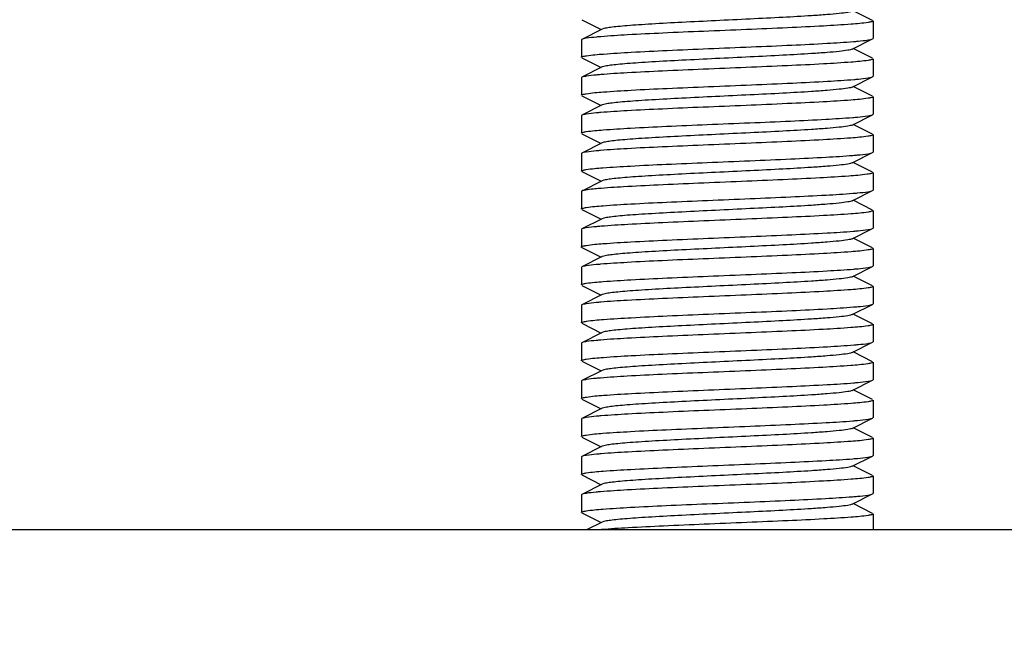
# Model space of a CAD drawing. Units: millimetres. Extents: x 8140 to 11561, y 1449 to 6182.
# Drawn here: x 10852 to 10886, y 4667 to 4688 of the extents above; entities that cross this region are included whole.
import ezdxf

# ---------------------------------------------------------------- set-up
doc = ezdxf.new("R2010")
doc.units = ezdxf.units.MM
doc.layers.add('COTAS', color=7, linetype='Continuous')
doc.styles.add('ARIAL', font='arial.ttf')
doc.dimstyles.new('Diseño_PlanosFabricacion', dxfattribs={"dimtxt": 40, "dimasz": 45, "dimexe": 10, "dimexo": 10, "dimgap": 10, "dimtad": 1, "dimtih": 1, "dimtoh": 1, "dimdec": 0, "dimzin": 1, "dimdsep": 46, "dimtxsty": 'ARIAL', "dimcen": 15, "dimadec": 0, "dimazin": 0, "dimtp": 0.05, "dimtm": 0.05, "dimtfac": 1, "dimtdec": 0, "dimtofl": 0, "dimtmove": 0, "dimatfit": 3, "dimfxl": 0, "dimtolj": 1, "dimarcsym": 0})

# ---------------------------------------------------------------- blocks, each defined once
blk = doc.blocks.new('*D11')
at = {"layer": 'COTAS', "color": 0, "lineweight": -2}
for p, q in [((10795.772, 4750.341), (11046.717, 4750.341)), ((11036.717, 4705.341), (11036.717, 4614.777)), ((11036.717, 4463.341), (11036.717, 4553.904)), ((10930.272, 4418.341), (11046.717, 4418.341))]:
    blk.add_line(p, q, dxfattribs=at)
at = {"layer": 'COTAS', "color": 0}
for points in [[(11029.217, 4705.341), (11044.217, 4705.341), (11036.717, 4750.341)], [(11029.217, 4463.341), (11044.217, 4463.341), (11036.717, 4418.341)]]:
    blk.add_solid(points, dxfattribs=at)
at = {"layer": 'Defpoints', "color": 0}
for p in [(10785.772, 4750.341), (11036.717, 4750.341), (10920.272, 4418.341)]:
    blk.add_point(p, dxfattribs=at)
at = {"layer": 'COTAS', "color": 0, "insert": (11036.717, 4584.341), "char_height": 40, "attachment_point": 5, "style": 'ARIAL'}
blk.add_mtext('\\A1;332 mm', dxfattribs=at)

msp = doc.modelspace()

# ---------------------------------------------------------------- linework, layer by layer
for p, q in [((10881.254, 4687.808), (10880.591, 4688.141)), ((10871.289, 4687.824), (10871.952, 4687.491)), ((10871.991, 4687.511), (10871.289, 4687.158)), ((10881.272, 4687.791), (10881.272, 4687.191)), ((10881.272, 4687.791), (10881.272, 4687.191)), ((10880.552, 4686.821), (10881.254, 4687.174)), ((10881.254, 4687.174), (10881.272, 4687.191)), ((10871.289, 4687.158), (10871.272, 4687.141)), ((10871.272, 4687.141), (10871.272, 4686.541)), ((10871.272, 4687.141), (10871.272, 4686.541)), ((10881.254, 4686.508), (10880.591, 4686.841)), ((10871.289, 4686.524), (10871.952, 4686.191)), ((10871.991, 4686.211), (10871.289, 4685.858)), ((10881.272, 4686.491), (10881.272, 4685.891)), ((10881.272, 4686.491), (10881.272, 4685.891)), ((10871.289, 4685.858), (10871.272, 4685.841)), ((10871.272, 4685.841), (10871.272, 4685.241)), ((10871.272, 4685.841), (10871.272, 4685.241)), ((10880.552, 4685.521), (10881.254, 4685.874)), ((10881.254, 4685.874), (10881.272, 4685.891)), ((10881.254, 4685.208), (10880.591, 4685.541)), ((10871.289, 4685.224), (10871.952, 4684.891)), ((10881.272, 4685.191), (10881.272, 4684.591)), ((10881.272, 4685.191), (10881.272, 4684.591)), ((10871.991, 4684.911), (10871.289, 4684.558)), ((10871.289, 4684.558), (10871.272, 4684.541)), ((10871.272, 4684.541), (10871.272, 4683.941)), ((10871.272, 4684.541), (10871.272, 4683.941)), ((10880.552, 4684.221), (10881.254, 4684.574)), ((10881.254, 4684.574), (10881.272, 4684.591)), ((10881.254, 4683.908), (10880.591, 4684.241)), ((10871.289, 4683.924), (10871.952, 4683.591)), ((10881.272, 4683.891), (10881.272, 4683.291)), ((10881.272, 4683.891), (10881.272, 4683.291)), ((10871.991, 4683.611), (10871.289, 4683.258)), ((10871.289, 4683.258), (10871.272, 4683.241)), ((10871.272, 4683.241), (10871.272, 4682.641)), ((10871.272, 4683.241), (10871.272, 4682.641)), ((10880.552, 4682.921), (10881.254, 4683.274)), ((10881.254, 4683.274), (10881.272, 4683.291)), ((10881.254, 4682.608), (10880.591, 4682.941)), ((10871.289, 4682.624), (10871.952, 4682.291)), ((10881.272, 4682.591), (10881.272, 4681.991)), ((10881.272, 4682.591), (10881.272, 4681.991)), ((10871.991, 4682.311), (10871.289, 4681.958)), ((10871.289, 4681.958), (10871.272, 4681.941)), ((10871.272, 4681.941), (10871.272, 4681.341)), ((10871.272, 4681.941), (10871.272, 4681.341)), ((10880.552, 4681.621), (10881.254, 4681.974)), ((10881.254, 4681.974), (10881.272, 4681.991)), ((10881.254, 4681.308), (10880.591, 4681.641)), ((10871.289, 4681.324), (10871.952, 4680.991)), ((10881.272, 4681.291), (10881.272, 4680.691)), ((10881.272, 4681.291), (10881.272, 4680.691)), ((10871.991, 4681.011), (10871.289, 4680.658)), ((10871.289, 4680.658), (10871.272, 4680.641)), ((10871.272, 4680.641), (10871.272, 4680.041)), ((10871.272, 4680.641), (10871.272, 4680.041)), ((10880.552, 4680.321), (10881.254, 4680.674)), ((10881.254, 4680.674), (10881.272, 4680.691)), ((10881.254, 4680.008), (10880.591, 4680.341)), ((10871.289, 4680.024), (10871.952, 4679.691)), ((10881.272, 4679.991), (10881.272, 4679.391)), ((10881.272, 4679.991), (10881.272, 4679.391)), ((10871.991, 4679.711), (10871.289, 4679.358)), ((10871.289, 4679.358), (10871.272, 4679.341)), ((10871.272, 4679.341), (10871.272, 4678.741)), ((10871.272, 4679.341), (10871.272, 4678.741)), ((10880.552, 4679.021), (10881.254, 4679.374)), ((10881.254, 4679.374), (10881.272, 4679.391)), ((10881.254, 4678.708), (10880.591, 4679.041)), ((10871.289, 4678.724), (10871.952, 4678.391)), ((10871.991, 4678.411), (10871.289, 4678.058)), ((10881.272, 4678.691), (10881.272, 4678.091)), ((10881.272, 4678.691), (10881.272, 4678.091)), ((10871.289, 4678.058), (10871.272, 4678.041)), ((10880.552, 4677.721), (10881.254, 4678.074)), ((10881.254, 4678.074), (10881.272, 4678.091)), ((10871.272, 4678.041), (10871.272, 4677.441)), ((10871.272, 4678.041), (10871.272, 4677.441)), ((10881.254, 4677.408), (10880.591, 4677.741)), ((10871.289, 4677.424), (10871.952, 4677.091)), ((10881.272, 4677.391), (10881.272, 4676.791)), ((10881.272, 4677.391), (10881.272, 4676.791)), ((10871.991, 4677.111), (10871.289, 4676.758)), ((10871.289, 4676.758), (10871.272, 4676.741)), ((10871.272, 4676.741), (10871.272, 4676.141)), ((10871.272, 4676.741), (10871.272, 4676.141)), ((10880.552, 4676.421), (10881.254, 4676.774)), ((10881.254, 4676.774), (10881.272, 4676.791)), ((10881.254, 4676.108), (10880.591, 4676.441)), ((10871.289, 4676.124), (10871.952, 4675.791)), ((10881.272, 4676.091), (10881.272, 4675.491)), ((10881.272, 4676.091), (10881.272, 4675.491)), ((10871.991, 4675.811), (10871.289, 4675.458)), ((10871.289, 4675.458), (10871.272, 4675.441)), ((10871.272, 4675.441), (10871.272, 4674.841)), ((10871.272, 4675.441), (10871.272, 4674.841)), ((10880.552, 4675.121), (10881.254, 4675.474)), ((10881.254, 4675.474), (10881.272, 4675.491)), ((10881.254, 4674.808), (10880.591, 4675.141)), ((10871.289, 4674.824), (10871.952, 4674.491)), ((10881.272, 4674.791), (10881.272, 4674.191)), ((10881.272, 4674.791), (10881.272, 4674.191)), ((10871.991, 4674.511), (10871.289, 4674.158)), ((10871.289, 4674.158), (10871.272, 4674.141)), ((10871.272, 4674.141), (10871.272, 4673.541)), ((10871.272, 4674.141), (10871.272, 4673.541)), ((10880.552, 4673.821), (10881.254, 4674.174)), ((10881.254, 4674.174), (10881.272, 4674.191)), ((10881.254, 4673.508), (10880.591, 4673.841)), ((10871.289, 4673.524), (10871.952, 4673.191)), ((10881.272, 4673.491), (10881.272, 4672.891)), ((10881.272, 4673.491), (10881.272, 4672.891)), ((10871.991, 4673.211), (10871.289, 4672.858)), ((10871.289, 4672.858), (10871.272, 4672.841)), ((10871.272, 4672.841), (10871.272, 4672.241)), ((10871.272, 4672.841), (10871.272, 4672.241)), ((10880.552, 4672.521), (10881.254, 4672.874)), ((10881.254, 4672.874), (10881.272, 4672.891)), ((10881.254, 4672.208), (10880.591, 4672.541)), ((10871.289, 4672.224), (10871.952, 4671.891)), ((10881.272, 4672.191), (10881.272, 4671.591)), ((10881.272, 4672.191), (10881.272, 4671.591)), ((10871.991, 4671.911), (10871.289, 4671.558)), ((10871.289, 4671.558), (10871.272, 4671.541)), ((10871.272, 4671.541), (10871.272, 4670.941)), ((10871.272, 4671.541), (10871.272, 4670.941)), ((10880.552, 4671.221), (10881.254, 4671.574)), ((10881.254, 4671.574), (10881.272, 4671.591)), ((10881.254, 4670.908), (10880.591, 4671.241)), ((10871.289, 4670.924), (10871.952, 4670.591)), ((10881.272, 4670.891), (10881.272, 4670.341)), ((10881.272, 4670.891), (10881.272, 4670.341)), ((10920.272, 4670.341), (10801.26, 4670.341)), ((10871.991, 4670.611), (10871.454, 4670.341))]:
    msp.add_line(p, q)
for radius in [81.5, 80]:
    msp.add_circle((10785.772, 4750.341), radius)
for centre, radius, start, end in [((10785.772, 4750.341), 81.5, 284.49779, 345.53392), ((10873.257, 4654.45), 15.953, 94.6566, 95.0788)]:
    msp.add_arc(centre, radius, start, end)
for points, knots in [([(10880.552, 4688.121), (10880.534, 4688.112), (10880.484, 4688.098), (10880.34, 4688.07), (10880.073, 4688.039), (10879.659, 4688.002), (10879.015, 4687.957), (10878.136, 4687.907), (10877.04, 4687.853), (10875.886, 4687.797), (10874.761, 4687.742), (10873.881, 4687.695), (10873.256, 4687.656), (10872.867, 4687.628), (10872.544, 4687.6), (10872.291, 4687.573), (10872.115, 4687.545), (10872.022, 4687.526), (10871.991, 4687.511)], [0, 0, 0, 0, 0.006898, 0.017822, 0.051662, 0.100561, 0.162944, 0.277093, 0.408132, 0.546134, 0.680639, 0.801455, 0.853815, 0.899441, 0.937481, 0.967229, 0.988149, 1, 1, 1, 1]), ([(10881.103, 4687.737), (10880.911, 4687.706), (10880.4, 4687.665), (10879.48, 4687.607), (10878.282, 4687.55), (10876.912, 4687.492), (10875.487, 4687.434), (10874.129, 4687.376), (10872.956, 4687.318), (10872.249, 4687.275), (10871.944, 4687.249)], [0, 0, 0, 0, 0.063752, 0.167282, 0.301769, 0.455678, 0.615803, 0.768341, 0.900172, 1, 1, 1, 1]), ([(10881.272, 4687.791), (10881.272, 4687.785), (10881.255, 4687.772), (10881.201, 4687.754), (10881.146, 4687.744), (10881.103, 4687.737)], [0, 0, 0, 0, 0.094887, 0.285815, 1, 1, 1, 1]), ([(10871.442, 4687.195), (10871.41, 4687.19), (10871.358, 4687.18), (10871.307, 4687.167), (10871.289, 4687.158)], [0, 0, 0, 0, 0.62123, 1, 1, 1, 1]), ([(10871.944, 4687.249), (10871.893, 4687.245), (10871.725, 4687.23), (10871.557, 4687.213), (10871.442, 4687.195)], [0, 0, 0, 0, 0.308108, 1, 1, 1, 1]), ([(10881.102, 4687.137), (10881.134, 4687.142), (10881.185, 4687.151), (10881.237, 4687.165), (10881.254, 4687.174)], [0, 0, 0, 0, 0.620918, 1, 1, 1, 1]), ([(10871.446, 4686.596), (10871.64, 4686.626), (10872.154, 4686.667), (10873.078, 4686.725), (10874.277, 4686.782), (10875.647, 4686.84), (10877.071, 4686.899), (10878.426, 4686.957), (10879.596, 4687.014), (10880.301, 4687.058), (10880.604, 4687.083)], [0, 0, 0, 0, 0.06436, 0.168306, 0.303003, 0.456923, 0.61686, 0.769088, 0.900554, 1, 1, 1, 1]), ([(10880.604, 4687.083), (10880.655, 4687.087), (10880.821, 4687.102), (10880.988, 4687.118), (10881.102, 4687.137)], [0, 0, 0, 0, 0.308078, 1, 1, 1, 1]), ([(10871.272, 4686.541), (10871.272, 4686.547), (10871.288, 4686.56), (10871.345, 4686.578), (10871.402, 4686.589), (10871.446, 4686.596)], [0, 0, 0, 0, 0.094068, 0.284905, 1, 1, 1, 1]), ([(10880.552, 4686.821), (10880.534, 4686.812), (10880.484, 4686.798), (10880.34, 4686.77), (10880.073, 4686.739), (10879.659, 4686.702), (10879.015, 4686.657), (10878.136, 4686.607), (10877.04, 4686.553), (10875.886, 4686.497), (10874.761, 4686.442), (10873.881, 4686.395), (10873.256, 4686.356), (10872.867, 4686.328), (10872.544, 4686.3), (10872.291, 4686.273), (10872.115, 4686.245), (10872.022, 4686.226), (10871.991, 4686.211)], [0, 0, 0, 0, 0.006905, 0.017834, 0.051665, 0.100565, 0.162952, 0.277097, 0.408134, 0.546136, 0.680642, 0.80146, 0.853812, 0.899447, 0.937478, 0.967234, 0.988149, 1, 1, 1, 1]), ([(10881.104, 4686.437), (10880.912, 4686.406), (10880.4, 4686.365), (10879.478, 4686.307), (10878.278, 4686.25), (10876.905, 4686.192), (10875.477, 4686.133), (10874.118, 4686.075), (10872.945, 4686.017), (10872.238, 4685.974), (10871.935, 4685.949)], [0, 0, 0, 0, 0.06371, 0.167331, 0.301986, 0.456075, 0.616303, 0.768837, 0.900517, 1, 1, 1, 1]), ([(10881.272, 4686.491), (10881.272, 4686.485), (10881.256, 4686.472), (10881.201, 4686.454), (10881.147, 4686.444), (10881.104, 4686.437)], [0, 0, 0, 0, 0.095061, 0.286008, 1, 1, 1, 1]), ([(10871.439, 4685.894), (10871.421, 4685.892), (10871.371, 4685.882), (10871.319, 4685.873), (10871.289, 4685.858)], [0, 0, 0, 0, 0.340618, 1, 1, 1, 1]), ([(10871.935, 4685.949), (10871.884, 4685.944), (10871.718, 4685.93), (10871.552, 4685.913), (10871.439, 4685.894)], [0, 0, 0, 0, 0.308505, 1, 1, 1, 1]), ([(10880.619, 4685.784), (10880.669, 4685.788), (10880.832, 4685.803), (10880.995, 4685.819), (10881.106, 4685.837)], [0, 0, 0, 0, 0.308342, 1, 1, 1, 1]), ([(10881.106, 4685.837), (10881.123, 4685.84), (10881.173, 4685.85), (10881.224, 4685.859), (10881.254, 4685.874)], [0, 0, 0, 0, 0.340206, 1, 1, 1, 1]), ([(10871.441, 4685.295), (10871.635, 4685.326), (10872.149, 4685.367), (10873.075, 4685.425), (10874.278, 4685.482), (10875.654, 4685.541), (10877.083, 4685.599), (10878.442, 4685.657), (10879.613, 4685.715), (10880.317, 4685.759), (10880.619, 4685.784)], [0, 0, 0, 0, 0.064061, 0.168016, 0.302929, 0.457157, 0.617386, 0.769747, 0.901059, 1, 1, 1, 1]), ([(10880.552, 4685.521), (10880.534, 4685.512), (10880.484, 4685.498), (10880.34, 4685.47), (10880.073, 4685.439), (10879.659, 4685.402), (10879.015, 4685.357), (10878.136, 4685.307), (10877.04, 4685.253), (10875.886, 4685.197), (10874.761, 4685.142), (10873.881, 4685.095), (10873.256, 4685.056), (10872.867, 4685.028), (10872.544, 4685), (10872.291, 4684.973), (10872.115, 4684.945), (10872.022, 4684.926), (10871.991, 4684.911)], [0, 0, 0, 0, 0.0069, 0.017839, 0.05166, 0.100571, 0.162951, 0.277096, 0.408135, 0.54614, 0.680649, 0.801467, 0.853816, 0.899451, 0.937486, 0.967235, 0.98816, 1, 1, 1, 1]), ([(10871.272, 4685.241), (10871.272, 4685.247), (10871.288, 4685.26), (10871.343, 4685.277), (10871.399, 4685.288), (10871.441, 4685.295)], [0, 0, 0, 0, 0.094672, 0.285558, 1, 1, 1, 1]), ([(10881.272, 4685.191), (10881.272, 4685.185), (10881.255, 4685.172), (10881.2, 4685.154), (10881.144, 4685.143), (10881.101, 4685.137)], [0, 0, 0, 0, 0.094533, 0.285424, 1, 1, 1, 1]), ([(10881.101, 4685.137), (10880.907, 4685.106), (10880.394, 4685.065), (10879.471, 4685.006), (10878.271, 4684.95), (10876.899, 4684.891), (10875.472, 4684.833), (10874.115, 4684.775), (10872.944, 4684.717), (10872.238, 4684.674), (10871.935, 4684.649)], [0, 0, 0, 0, 0.064061, 0.167868, 0.302576, 0.456624, 0.616734, 0.769093, 0.900615, 1, 1, 1, 1]), ([(10871.44, 4684.595), (10871.422, 4684.592), (10871.372, 4684.582), (10871.319, 4684.573), (10871.289, 4684.558)], [0, 0, 0, 0, 0.340882, 1, 1, 1, 1]), ([(10871.935, 4684.649), (10871.884, 4684.644), (10871.719, 4684.63), (10871.553, 4684.613), (10871.44, 4684.595)], [0, 0, 0, 0, 0.308215, 1, 1, 1, 1]), ([(10871.44, 4683.995), (10871.632, 4684.026), (10872.14, 4684.066), (10873.055, 4684.124), (10874.245, 4684.18), (10875.609, 4684.239), (10877.028, 4684.297), (10878.383, 4684.355), (10879.558, 4684.412), (10880.268, 4684.455), (10880.574, 4684.48)], [0, 0, 0, 0, 0.063627, 0.166826, 0.300882, 0.454389, 0.61426, 0.766868, 0.899195, 1, 1, 1, 1]), ([(10880.574, 4684.48), (10880.628, 4684.485), (10880.802, 4684.5), (10880.977, 4684.517), (10881.096, 4684.536)], [0, 0, 0, 0, 0.308364, 1, 1, 1, 1]), ([(10881.096, 4684.536), (10881.129, 4684.541), (10881.183, 4684.551), (10881.236, 4684.565), (10881.254, 4684.574)], [0, 0, 0, 0, 0.622474, 1, 1, 1, 1]), ([(10880.552, 4684.221), (10880.534, 4684.212), (10880.484, 4684.198), (10880.34, 4684.17), (10880.073, 4684.139), (10879.659, 4684.102), (10879.015, 4684.057), (10878.136, 4684.007), (10877.04, 4683.953), (10875.886, 4683.897), (10874.761, 4683.842), (10873.881, 4683.795), (10873.256, 4683.756), (10872.867, 4683.728), (10872.544, 4683.7), (10872.291, 4683.673), (10872.115, 4683.645), (10872.022, 4683.626), (10871.991, 4683.611)], [0, 0, 0, 0, 0.00689, 0.01783, 0.051654, 0.100569, 0.162942, 0.277091, 0.408133, 0.54614, 0.680649, 0.801465, 0.853822, 0.899448, 0.937494, 0.967232, 0.988168, 1, 1, 1, 1]), ([(10871.272, 4683.941), (10871.272, 4683.947), (10871.288, 4683.959), (10871.342, 4683.977), (10871.398, 4683.988), (10871.44, 4683.995)], [0, 0, 0, 0, 0.094814, 0.285738, 1, 1, 1, 1]), ([(10881.1, 4683.836), (10880.906, 4683.806), (10880.393, 4683.764), (10879.469, 4683.706), (10878.268, 4683.65), (10876.895, 4683.591), (10875.468, 4683.533), (10874.111, 4683.475), (10872.94, 4683.417), (10872.235, 4683.374), (10871.933, 4683.348)], [0, 0, 0, 0, 0.064121, 0.16799, 0.302754, 0.456844, 0.616973, 0.769303, 0.900743, 1, 1, 1, 1]), ([(10881.272, 4683.891), (10881.272, 4683.885), (10881.255, 4683.872), (10881.2, 4683.854), (10881.143, 4683.843), (10881.1, 4683.836)], [0, 0, 0, 0, 0.094477, 0.285359, 1, 1, 1, 1]), ([(10871.44, 4683.295), (10871.422, 4683.292), (10871.371, 4683.282), (10871.319, 4683.273), (10871.289, 4683.258)], [0, 0, 0, 0, 0.340833, 1, 1, 1, 1]), ([(10871.437, 4682.694), (10871.627, 4682.725), (10872.135, 4682.766), (10873.05, 4682.824), (10874.242, 4682.88), (10875.608, 4682.939), (10877.031, 4682.997), (10878.389, 4683.055), (10879.565, 4683.112), (10880.275, 4683.156), (10880.581, 4683.181)], [0, 0, 0, 0, 0.063322, 0.166417, 0.300528, 0.454201, 0.614263, 0.766998, 0.899348, 1, 1, 1, 1]), ([(10871.933, 4683.348), (10871.882, 4683.344), (10871.717, 4683.33), (10871.552, 4683.313), (10871.44, 4683.295)], [0, 0, 0, 0, 0.308111, 1, 1, 1, 1]), ([(10880.581, 4683.181), (10880.635, 4683.185), (10880.809, 4683.2), (10880.982, 4683.218), (10881.101, 4683.237)], [0, 0, 0, 0, 0.3092, 1, 1, 1, 1]), ([(10881.101, 4683.237), (10881.133, 4683.242), (10881.185, 4683.251), (10881.237, 4683.265), (10881.254, 4683.274)], [0, 0, 0, 0, 0.621103, 1, 1, 1, 1]), ([(10880.552, 4682.921), (10880.534, 4682.912), (10880.484, 4682.898), (10880.34, 4682.87), (10880.073, 4682.839), (10879.659, 4682.802), (10879.015, 4682.757), (10878.136, 4682.707), (10877.04, 4682.653), (10875.886, 4682.597), (10874.761, 4682.542), (10873.881, 4682.495), (10873.256, 4682.456), (10872.867, 4682.428), (10872.544, 4682.4), (10872.291, 4682.373), (10872.115, 4682.345), (10872.022, 4682.326), (10871.991, 4682.311)], [0, 0, 0, 0, 0.00689, 0.017821, 0.051656, 0.100564, 0.162938, 0.277089, 0.408132, 0.546137, 0.680644, 0.801459, 0.853823, 0.899443, 0.937492, 0.96723, 0.988161, 1, 1, 1, 1]), ([(10871.272, 4682.641), (10871.272, 4682.646), (10871.287, 4682.659), (10871.341, 4682.677), (10871.395, 4682.687), (10871.437, 4682.694)], [0, 0, 0, 0, 0.095342, 0.286322, 1, 1, 1, 1]), ([(10881.065, 4682.531), (10880.858, 4682.501), (10880.321, 4682.459), (10879.363, 4682.401), (10878.136, 4682.344), (10876.747, 4682.285), (10875.317, 4682.227), (10873.969, 4682.168), (10872.822, 4682.111), (10872.138, 4682.067), (10871.848, 4682.041)], [0, 0, 0, 0, 0.067901, 0.174976, 0.311975, 0.467055, 0.626735, 0.777163, 0.905273, 1, 1, 1, 1]), ([(10881.272, 4682.591), (10881.272, 4682.584), (10881.251, 4682.57), (10881.213, 4682.559), (10881.146, 4682.543), (10881.095, 4682.535), (10881.065, 4682.531)], [0, 0, 0, 0, 0.090356, 0.280804, 0.583535, 1, 1, 1, 1]), ([(10871.478, 4682), (10871.437, 4681.995), (10871.374, 4681.984), (10871.31, 4681.969), (10871.289, 4681.958)], [0, 0, 0, 0, 0.629813, 1, 1, 1, 1]), ([(10871.441, 4681.395), (10871.633, 4681.426), (10872.142, 4681.467), (10873.059, 4681.524), (10874.252, 4681.581), (10875.616, 4681.639), (10877.037, 4681.697), (10878.392, 4681.755), (10879.566, 4681.813), (10880.275, 4681.856), (10880.581, 4681.881)], [0, 0, 0, 0, 0.063757, 0.167102, 0.301292, 0.454892, 0.614788, 0.767327, 0.899482, 1, 1, 1, 1]), ([(10871.848, 4682.041), (10871.811, 4682.038), (10871.688, 4682.026), (10871.564, 4682.013), (10871.478, 4682)], [0, 0, 0, 0, 0.294357, 1, 1, 1, 1]), ([(10880.581, 4681.881), (10880.634, 4681.885), (10880.806, 4681.9), (10880.979, 4681.917), (10881.097, 4681.936)], [0, 0, 0, 0, 0.308211, 1, 1, 1, 1]), ([(10881.097, 4681.936), (10881.13, 4681.941), (10881.183, 4681.951), (10881.236, 4681.965), (10881.254, 4681.974)], [0, 0, 0, 0, 0.622245, 1, 1, 1, 1]), ([(10880.552, 4681.621), (10880.534, 4681.612), (10880.484, 4681.598), (10880.34, 4681.57), (10880.073, 4681.539), (10879.659, 4681.502), (10879.015, 4681.457), (10878.136, 4681.407), (10877.04, 4681.353), (10875.886, 4681.297), (10874.761, 4681.242), (10873.881, 4681.195), (10873.256, 4681.156), (10872.867, 4681.128), (10872.544, 4681.1), (10872.291, 4681.073), (10872.115, 4681.045), (10872.022, 4681.026), (10871.991, 4681.011)], [0, 0, 0, 0, 0.006898, 0.017822, 0.051662, 0.100561, 0.162944, 0.277093, 0.408132, 0.546134, 0.680639, 0.801455, 0.853815, 0.899441, 0.937481, 0.967229, 0.988149, 1, 1, 1, 1]), ([(10871.272, 4681.341), (10871.272, 4681.347), (10871.288, 4681.36), (10871.343, 4681.377), (10871.399, 4681.388), (10871.441, 4681.395)], [0, 0, 0, 0, 0.094692, 0.285602, 1, 1, 1, 1]), ([(10881.103, 4681.237), (10880.911, 4681.206), (10880.401, 4681.165), (10879.481, 4681.107), (10878.285, 4681.051), (10876.916, 4680.992), (10875.491, 4680.934), (10874.133, 4680.876), (10872.959, 4680.818), (10872.252, 4680.775), (10871.947, 4680.75)], [0, 0, 0, 0, 0.063706, 0.167176, 0.301602, 0.455471, 0.615587, 0.76815, 0.90005, 1, 1, 1, 1]), ([(10881.272, 4681.291), (10881.272, 4681.285), (10881.255, 4681.272), (10881.201, 4681.254), (10881.146, 4681.244), (10881.103, 4681.237)], [0, 0, 0, 0, 0.094924, 0.285859, 1, 1, 1, 1]), ([(10871.443, 4680.695), (10871.41, 4680.69), (10871.358, 4680.68), (10871.307, 4680.667), (10871.289, 4680.658)], [0, 0, 0, 0, 0.62132, 1, 1, 1, 1]), ([(10871.44, 4680.095), (10871.633, 4680.126), (10872.145, 4680.167), (10873.067, 4680.225), (10874.266, 4680.281), (10875.638, 4680.34), (10877.065, 4680.398), (10878.423, 4680.456), (10879.596, 4680.514), (10880.302, 4680.558), (10880.605, 4680.583)], [0, 0, 0, 0, 0.063832, 0.16749, 0.30212, 0.45616, 0.616323, 0.768793, 0.900461, 1, 1, 1, 1]), ([(10871.947, 4680.75), (10871.895, 4680.745), (10871.727, 4680.731), (10871.558, 4680.714), (10871.443, 4680.695)], [0, 0, 0, 0, 0.308188, 1, 1, 1, 1]), ([(10880.605, 4680.583), (10880.657, 4680.587), (10880.823, 4680.602), (10880.989, 4680.619), (10881.103, 4680.637)], [0, 0, 0, 0, 0.308194, 1, 1, 1, 1]), ([(10881.103, 4680.637), (10881.135, 4680.642), (10881.186, 4680.652), (10881.237, 4680.665), (10881.254, 4680.674)], [0, 0, 0, 0, 0.620686, 1, 1, 1, 1]), ([(10871.272, 4680.041), (10871.272, 4680.047), (10871.288, 4680.059), (10871.342, 4680.077), (10871.398, 4680.088), (10871.44, 4680.095)], [0, 0, 0, 0, 0.094846, 0.285776, 1, 1, 1, 1]), ([(10880.552, 4680.321), (10880.534, 4680.312), (10880.484, 4680.298), (10880.34, 4680.27), (10880.073, 4680.239), (10879.659, 4680.202), (10879.015, 4680.157), (10878.136, 4680.107), (10877.04, 4680.053), (10875.886, 4679.997), (10874.761, 4679.942), (10873.881, 4679.895), (10873.256, 4679.856), (10872.867, 4679.828), (10872.544, 4679.8), (10872.291, 4679.773), (10872.115, 4679.745), (10872.022, 4679.726), (10871.991, 4679.711)], [0, 0, 0, 0, 0.006905, 0.017834, 0.051665, 0.100565, 0.162952, 0.277097, 0.408134, 0.546136, 0.680642, 0.80146, 0.853812, 0.899446, 0.937477, 0.967233, 0.988149, 1, 1, 1, 1]), ([(10871.289, 4680.024), (10871.286, 4680.025), (10871.279, 4680.029), (10871.272, 4680.035), (10871.272, 4680.041)], [0, 0, 0, 0, 0.349442, 1, 1, 1, 1]), ([(10881.104, 4679.937), (10880.911, 4679.906), (10880.399, 4679.865), (10879.476, 4679.807), (10878.274, 4679.75), (10876.9, 4679.691), (10875.471, 4679.633), (10874.112, 4679.575), (10872.939, 4679.517), (10872.233, 4679.473), (10871.93, 4679.448)], [0, 0, 0, 0, 0.063787, 0.167506, 0.302255, 0.456411, 0.616666, 0.769163, 0.900722, 1, 1, 1, 1]), ([(10881.272, 4679.991), (10881.272, 4679.985), (10881.256, 4679.972), (10881.201, 4679.954), (10881.146, 4679.944), (10881.104, 4679.937)], [0, 0, 0, 0, 0.095, 0.285932, 1, 1, 1, 1]), ([(10871.93, 4679.448), (10871.88, 4679.444), (10871.715, 4679.429), (10871.551, 4679.413), (10871.438, 4679.394)], [0, 0, 0, 0, 0.308285, 1, 1, 1, 1]), ([(10871.438, 4679.394), (10871.421, 4679.392), (10871.371, 4679.382), (10871.319, 4679.373), (10871.289, 4679.358)], [0, 0, 0, 0, 0.34058, 1, 1, 1, 1]), ([(10871.44, 4678.795), (10871.633, 4678.826), (10872.145, 4678.867), (10873.068, 4678.925), (10874.268, 4678.981), (10875.641, 4679.04), (10877.068, 4679.098), (10878.426, 4679.157), (10879.599, 4679.214), (10880.304, 4679.258), (10880.608, 4679.283)], [0, 0, 0, 0, 0.063871, 0.167571, 0.302242, 0.456295, 0.616473, 0.768944, 0.900557, 1, 1, 1, 1]), ([(10880.608, 4679.283), (10880.659, 4679.287), (10880.824, 4679.302), (10880.989, 4679.319), (10881.103, 4679.337)], [0, 0, 0, 0, 0.308137, 1, 1, 1, 1]), ([(10881.103, 4679.337), (10881.135, 4679.342), (10881.186, 4679.352), (10881.237, 4679.365), (10881.254, 4679.374)], [0, 0, 0, 0, 0.620606, 1, 1, 1, 1]), ([(10871.272, 4678.741), (10871.272, 4678.747), (10871.288, 4678.759), (10871.342, 4678.777), (10871.398, 4678.788), (10871.44, 4678.795)], [0, 0, 0, 0, 0.094813, 0.285733, 1, 1, 1, 1]), ([(10880.552, 4679.021), (10880.534, 4679.012), (10880.484, 4678.998), (10880.34, 4678.97), (10880.073, 4678.939), (10879.659, 4678.902), (10879.015, 4678.857), (10878.136, 4678.807), (10877.04, 4678.753), (10875.886, 4678.697), (10874.761, 4678.642), (10873.881, 4678.595), (10873.256, 4678.556), (10872.867, 4678.528), (10872.544, 4678.5), (10872.291, 4678.473), (10872.115, 4678.445), (10872.022, 4678.426), (10871.991, 4678.411)], [0, 0, 0, 0, 0.0069, 0.017839, 0.05166, 0.100571, 0.162951, 0.277096, 0.408135, 0.54614, 0.680649, 0.801467, 0.853816, 0.899451, 0.937486, 0.967235, 0.98816, 1, 1, 1, 1]), ([(10881.104, 4678.637), (10880.912, 4678.606), (10880.401, 4678.565), (10879.478, 4678.507), (10878.279, 4678.45), (10876.906, 4678.392), (10875.478, 4678.333), (10874.118, 4678.275), (10872.945, 4678.217), (10872.239, 4678.174), (10871.935, 4678.149)], [0, 0, 0, 0, 0.063704, 0.167318, 0.301965, 0.456049, 0.616274, 0.768811, 0.9005, 1, 1, 1, 1]), ([(10881.272, 4678.691), (10881.272, 4678.685), (10881.256, 4678.672), (10881.201, 4678.654), (10881.147, 4678.644), (10881.104, 4678.637)], [0, 0, 0, 0, 0.095064, 0.286011, 1, 1, 1, 1]), ([(10871.439, 4678.094), (10871.421, 4678.092), (10871.371, 4678.082), (10871.319, 4678.073), (10871.289, 4678.058)], [0, 0, 0, 0, 0.340622, 1, 1, 1, 1]), ([(10871.935, 4678.149), (10871.884, 4678.144), (10871.718, 4678.13), (10871.552, 4678.113), (10871.439, 4678.094)], [0, 0, 0, 0, 0.308523, 1, 1, 1, 1]), ([(10881.102, 4678.037), (10881.134, 4678.042), (10881.185, 4678.051), (10881.237, 4678.065), (10881.254, 4678.074)], [0, 0, 0, 0, 0.620933, 1, 1, 1, 1]), ([(10871.446, 4677.496), (10871.64, 4677.526), (10872.154, 4677.567), (10873.078, 4677.625), (10874.277, 4677.682), (10875.647, 4677.74), (10877.071, 4677.799), (10878.426, 4677.857), (10879.596, 4677.914), (10880.301, 4677.958), (10880.604, 4677.983)], [0, 0, 0, 0, 0.064354, 0.168294, 0.302987, 0.456904, 0.61684, 0.769072, 0.900544, 1, 1, 1, 1]), ([(10880.552, 4677.721), (10880.534, 4677.712), (10880.484, 4677.698), (10880.34, 4677.67), (10880.073, 4677.639), (10879.659, 4677.602), (10879.015, 4677.557), (10878.136, 4677.507), (10877.04, 4677.453), (10875.886, 4677.397), (10874.761, 4677.342), (10873.881, 4677.295), (10873.256, 4677.256), (10872.867, 4677.228), (10872.544, 4677.2), (10872.291, 4677.173), (10872.115, 4677.145), (10872.022, 4677.126), (10871.991, 4677.111)], [0, 0, 0, 0, 0.00689, 0.01783, 0.051654, 0.100569, 0.162942, 0.277091, 0.408133, 0.54614, 0.680649, 0.801465, 0.853822, 0.899448, 0.937494, 0.967232, 0.988168, 1, 1, 1, 1]), ([(10880.604, 4677.983), (10880.655, 4677.987), (10880.821, 4678.002), (10880.988, 4678.018), (10881.102, 4678.037)], [0, 0, 0, 0, 0.308077, 1, 1, 1, 1]), ([(10871.272, 4677.441), (10871.272, 4677.447), (10871.288, 4677.46), (10871.345, 4677.478), (10871.402, 4677.489), (10871.446, 4677.496)], [0, 0, 0, 0, 0.094075, 0.284912, 1, 1, 1, 1]), ([(10881.272, 4677.391), (10881.272, 4677.385), (10881.255, 4677.372), (10881.2, 4677.354), (10881.144, 4677.343), (10881.101, 4677.337)], [0, 0, 0, 0, 0.094529, 0.285418, 1, 1, 1, 1]), ([(10881.101, 4677.337), (10880.907, 4677.306), (10880.394, 4677.265), (10879.471, 4677.206), (10878.27, 4677.15), (10876.898, 4677.091), (10875.472, 4677.033), (10874.115, 4676.975), (10872.944, 4676.917), (10872.238, 4676.874), (10871.935, 4676.849)], [0, 0, 0, 0, 0.064065, 0.167876, 0.302586, 0.456635, 0.616745, 0.769102, 0.90062, 1, 1, 1, 1]), ([(10871.44, 4676.795), (10871.422, 4676.792), (10871.372, 4676.782), (10871.319, 4676.773), (10871.289, 4676.758)], [0, 0, 0, 0, 0.340884, 1, 1, 1, 1]), ([(10871.935, 4676.849), (10871.884, 4676.844), (10871.719, 4676.83), (10871.553, 4676.813), (10871.44, 4676.795)], [0, 0, 0, 0, 0.308207, 1, 1, 1, 1]), ([(10880.62, 4676.684), (10880.67, 4676.688), (10880.832, 4676.703), (10880.995, 4676.719), (10881.106, 4676.737)], [0, 0, 0, 0, 0.30833, 1, 1, 1, 1]), ([(10881.106, 4676.737), (10881.124, 4676.74), (10881.173, 4676.75), (10881.224, 4676.759), (10881.254, 4676.774)], [0, 0, 0, 0, 0.340199, 1, 1, 1, 1]), ([(10871.442, 4676.195), (10871.635, 4676.226), (10872.149, 4676.267), (10873.076, 4676.325), (10874.279, 4676.382), (10875.655, 4676.441), (10877.084, 4676.499), (10878.443, 4676.557), (10879.613, 4676.615), (10880.318, 4676.659), (10880.62, 4676.684)], [0, 0, 0, 0, 0.064081, 0.168052, 0.302975, 0.457206, 0.617431, 0.769783, 0.901079, 1, 1, 1, 1]), ([(10880.552, 4676.421), (10880.534, 4676.412), (10880.484, 4676.398), (10880.34, 4676.37), (10880.073, 4676.339), (10879.659, 4676.302), (10879.015, 4676.257), (10878.136, 4676.207), (10877.04, 4676.153), (10875.886, 4676.097), (10874.761, 4676.042), (10873.881, 4675.995), (10873.256, 4675.956), (10872.867, 4675.928), (10872.544, 4675.9), (10872.291, 4675.873), (10872.115, 4675.845), (10872.022, 4675.826), (10871.991, 4675.811)], [0, 0, 0, 0, 0.00689, 0.017821, 0.051656, 0.100564, 0.162938, 0.277089, 0.408132, 0.546137, 0.680644, 0.801459, 0.853823, 0.899443, 0.937492, 0.96723, 0.988161, 1, 1, 1, 1]), ([(10871.272, 4676.141), (10871.272, 4676.147), (10871.288, 4676.16), (10871.343, 4676.177), (10871.399, 4676.188), (10871.442, 4676.195)], [0, 0, 0, 0, 0.094647, 0.28553, 1, 1, 1, 1]), ([(10881.095, 4676.036), (10880.9, 4676.005), (10880.385, 4675.964), (10879.458, 4675.906), (10878.257, 4675.849), (10876.886, 4675.791), (10875.461, 4675.733), (10874.107, 4675.675), (10872.938, 4675.617), (10872.235, 4675.574), (10871.932, 4675.548)], [0, 0, 0, 0, 0.064585, 0.168741, 0.303593, 0.457597, 0.617523, 0.769638, 0.900878, 1, 1, 1, 1]), ([(10881.272, 4676.091), (10881.272, 4676.085), (10881.255, 4676.072), (10881.198, 4676.054), (10881.14, 4676.043), (10881.095, 4676.036)], [0, 0, 0, 0, 0.093827, 0.284636, 1, 1, 1, 1]), ([(10871.44, 4675.495), (10871.422, 4675.492), (10871.371, 4675.482), (10871.319, 4675.473), (10871.289, 4675.458)], [0, 0, 0, 0, 0.34084, 1, 1, 1, 1]), ([(10871.932, 4675.548), (10871.882, 4675.544), (10871.717, 4675.53), (10871.553, 4675.513), (10871.44, 4675.495)], [0, 0, 0, 0, 0.3081, 1, 1, 1, 1]), ([(10871.447, 4674.896), (10871.641, 4674.926), (10872.156, 4674.968), (10873.081, 4675.026), (10874.281, 4675.082), (10875.652, 4675.141), (10877.076, 4675.199), (10878.431, 4675.257), (10879.601, 4675.314), (10880.305, 4675.358), (10880.607, 4675.383)], [0, 0, 0, 0, 0.064455, 0.168494, 0.303266, 0.457232, 0.617171, 0.769352, 0.900712, 1, 1, 1, 1]), ([(10880.607, 4675.383), (10880.658, 4675.387), (10880.824, 4675.402), (10880.989, 4675.419), (10881.103, 4675.437)], [0, 0, 0, 0, 0.308089, 1, 1, 1, 1]), ([(10881.103, 4675.437), (10881.135, 4675.442), (10881.186, 4675.452), (10881.237, 4675.465), (10881.254, 4675.474)], [0, 0, 0, 0, 0.620687, 1, 1, 1, 1]), ([(10880.552, 4675.121), (10880.534, 4675.112), (10880.484, 4675.098), (10880.34, 4675.07), (10880.073, 4675.039), (10879.659, 4675.002), (10879.015, 4674.957), (10878.136, 4674.907), (10877.04, 4674.853), (10875.886, 4674.797), (10874.761, 4674.742), (10873.881, 4674.695), (10873.256, 4674.656), (10872.867, 4674.628), (10872.544, 4674.6), (10872.291, 4674.573), (10872.115, 4674.545), (10872.022, 4674.526), (10871.991, 4674.511)], [0, 0, 0, 0, 0.006898, 0.017822, 0.051662, 0.100561, 0.162944, 0.277093, 0.408133, 0.546135, 0.68064, 0.801455, 0.853815, 0.899441, 0.937481, 0.967228, 0.988145, 1, 1, 1, 1]), ([(10871.272, 4674.841), (10871.272, 4674.847), (10871.288, 4674.86), (10871.345, 4674.878), (10871.403, 4674.889), (10871.447, 4674.896)], [0, 0, 0, 0, 0.093973, 0.284798, 1, 1, 1, 1]), ([(10881.105, 4674.737), (10880.913, 4674.706), (10880.403, 4674.665), (10879.485, 4674.607), (10878.289, 4674.551), (10876.921, 4674.492), (10875.496, 4674.434), (10874.138, 4674.376), (10872.963, 4674.318), (10872.255, 4674.275), (10871.95, 4674.25)], [0, 0, 0, 0, 0.063572, 0.166932, 0.301282, 0.455125, 0.615265, 0.767894, 0.899901, 1, 1, 1, 1]), ([(10881.272, 4674.791), (10881.272, 4674.785), (10881.256, 4674.772), (10881.202, 4674.754), (10881.147, 4674.744), (10881.105, 4674.737)], [0, 0, 0, 0, 0.09509, 0.286041, 1, 1, 1, 1]), ([(10871.443, 4674.195), (10871.41, 4674.19), (10871.358, 4674.18), (10871.307, 4674.167), (10871.289, 4674.158)], [0, 0, 0, 0, 0.62136, 1, 1, 1, 1]), ([(10871.437, 4673.594), (10871.628, 4673.625), (10872.135, 4673.666), (10873.05, 4673.724), (10874.243, 4673.78), (10875.609, 4673.839), (10877.032, 4673.897), (10878.39, 4673.955), (10879.566, 4674.012), (10880.276, 4674.056), (10880.582, 4674.081)], [0, 0, 0, 0, 0.063331, 0.166441, 0.300568, 0.454254, 0.614322, 0.767052, 0.899382, 1, 1, 1, 1]), ([(10871.95, 4674.25), (10871.898, 4674.246), (10871.728, 4674.231), (10871.559, 4674.214), (10871.443, 4674.195)], [0, 0, 0, 0, 0.308313, 1, 1, 1, 1]), ([(10880.582, 4674.081), (10880.636, 4674.085), (10880.809, 4674.1), (10880.983, 4674.118), (10881.101, 4674.137)], [0, 0, 0, 0, 0.309199, 1, 1, 1, 1]), ([(10881.101, 4674.137), (10881.134, 4674.142), (10881.185, 4674.151), (10881.237, 4674.165), (10881.254, 4674.174)], [0, 0, 0, 0, 0.621051, 1, 1, 1, 1]), ([(10880.552, 4673.821), (10880.534, 4673.812), (10880.484, 4673.798), (10880.34, 4673.77), (10880.073, 4673.739), (10879.659, 4673.702), (10879.015, 4673.657), (10878.136, 4673.607), (10877.04, 4673.553), (10875.886, 4673.497), (10874.761, 4673.442), (10873.881, 4673.395), (10873.256, 4673.356), (10872.867, 4673.328), (10872.544, 4673.3), (10872.291, 4673.273), (10872.115, 4673.245), (10872.022, 4673.226), (10871.991, 4673.211)], [0, 0, 0, 0, 0.006905, 0.017834, 0.051665, 0.100565, 0.162952, 0.277097, 0.408134, 0.546136, 0.680642, 0.80146, 0.853812, 0.899447, 0.937478, 0.967234, 0.988149, 1, 1, 1, 1]), ([(10871.272, 4673.541), (10871.272, 4673.546), (10871.287, 4673.559), (10871.341, 4673.577), (10871.395, 4673.587), (10871.437, 4673.594)], [0, 0, 0, 0, 0.095337, 0.286317, 1, 1, 1, 1]), ([(10881.103, 4673.437), (10880.911, 4673.406), (10880.401, 4673.365), (10879.481, 4673.307), (10878.285, 4673.251), (10876.915, 4673.192), (10875.49, 4673.134), (10874.133, 4673.076), (10872.959, 4673.018), (10872.252, 4672.975), (10871.947, 4672.95)], [0, 0, 0, 0, 0.063714, 0.167192, 0.301623, 0.455494, 0.615609, 0.768167, 0.90006, 1, 1, 1, 1]), ([(10881.272, 4673.491), (10881.272, 4673.485), (10881.255, 4673.472), (10881.201, 4673.454), (10881.146, 4673.444), (10881.103, 4673.437)], [0, 0, 0, 0, 0.094915, 0.285848, 1, 1, 1, 1]), ([(10871.443, 4672.895), (10871.41, 4672.89), (10871.358, 4672.88), (10871.307, 4672.867), (10871.289, 4672.858)], [0, 0, 0, 0, 0.621314, 1, 1, 1, 1]), ([(10871.441, 4672.295), (10871.633, 4672.326), (10872.142, 4672.367), (10873.059, 4672.424), (10874.251, 4672.481), (10875.616, 4672.539), (10877.037, 4672.597), (10878.392, 4672.655), (10879.566, 4672.713), (10880.275, 4672.756), (10880.58, 4672.781)], [0, 0, 0, 0, 0.063749, 0.167085, 0.301267, 0.454861, 0.614756, 0.767299, 0.899465, 1, 1, 1, 1]), ([(10871.947, 4672.95), (10871.895, 4672.945), (10871.727, 4672.931), (10871.558, 4672.914), (10871.443, 4672.895)], [0, 0, 0, 0, 0.308182, 1, 1, 1, 1]), ([(10880.58, 4672.781), (10880.634, 4672.785), (10880.806, 4672.8), (10880.979, 4672.817), (10881.097, 4672.836)], [0, 0, 0, 0, 0.308221, 1, 1, 1, 1]), ([(10881.097, 4672.836), (10881.13, 4672.841), (10881.183, 4672.851), (10881.236, 4672.865), (10881.254, 4672.874)], [0, 0, 0, 0, 0.622259, 1, 1, 1, 1]), ([(10880.552, 4672.521), (10880.534, 4672.512), (10880.484, 4672.498), (10880.34, 4672.47), (10880.073, 4672.439), (10879.659, 4672.402), (10879.015, 4672.357), (10878.136, 4672.307), (10877.04, 4672.253), (10875.886, 4672.197), (10874.761, 4672.142), (10873.881, 4672.095), (10873.256, 4672.056), (10872.867, 4672.028), (10872.544, 4672), (10872.291, 4671.973), (10872.115, 4671.945), (10872.022, 4671.926), (10871.991, 4671.911)], [0, 0, 0, 0, 0.0069, 0.017839, 0.05166, 0.100571, 0.162951, 0.277096, 0.408135, 0.54614, 0.680649, 0.801467, 0.853816, 0.899451, 0.937486, 0.967234, 0.98816, 1, 1, 1, 1]), ([(10871.272, 4672.241), (10871.272, 4672.247), (10871.288, 4672.26), (10871.343, 4672.277), (10871.398, 4672.288), (10871.441, 4672.295)], [0, 0, 0, 0, 0.094699, 0.285611, 1, 1, 1, 1]), ([(10881.104, 4672.137), (10880.911, 4672.106), (10880.399, 4672.065), (10879.476, 4672.007), (10878.274, 4671.95), (10876.9, 4671.891), (10875.471, 4671.833), (10874.112, 4671.775), (10872.939, 4671.717), (10872.234, 4671.674), (10871.931, 4671.648)], [0, 0, 0, 0, 0.063781, 0.167494, 0.302239, 0.456391, 0.616645, 0.769145, 0.90071, 1, 1, 1, 1]), ([(10881.272, 4672.191), (10881.272, 4672.185), (10881.256, 4672.172), (10881.201, 4672.154), (10881.146, 4672.144), (10881.104, 4672.137)], [0, 0, 0, 0, 0.095005, 0.285938, 1, 1, 1, 1]), ([(10871.931, 4671.648), (10871.88, 4671.644), (10871.715, 4671.629), (10871.551, 4671.613), (10871.438, 4671.594)], [0, 0, 0, 0, 0.308297, 1, 1, 1, 1]), ([(10871.438, 4671.594), (10871.421, 4671.592), (10871.371, 4671.582), (10871.319, 4671.573), (10871.289, 4671.558)], [0, 0, 0, 0, 0.340582, 1, 1, 1, 1]), ([(10871.436, 4670.994), (10871.627, 4671.025), (10872.132, 4671.066), (10873.045, 4671.124), (10874.234, 4671.18), (10875.597, 4671.238), (10877.017, 4671.296), (10878.374, 4671.354), (10879.551, 4671.412), (10880.263, 4671.455), (10880.57, 4671.48)], [0, 0, 0, 0, 0.063214, 0.166124, 0.300025, 0.453524, 0.613506, 0.766301, 0.898895, 1, 1, 1, 1]), ([(10880.57, 4671.48), (10880.625, 4671.484), (10880.801, 4671.5), (10880.978, 4671.517), (10881.098, 4671.536)], [0, 0, 0, 0, 0.309135, 1, 1, 1, 1]), ([(10881.098, 4671.536), (10881.131, 4671.541), (10881.184, 4671.551), (10881.236, 4671.565), (10881.254, 4671.574)], [0, 0, 0, 0, 0.621862, 1, 1, 1, 1]), ([(10871.272, 4670.941), (10871.272, 4670.946), (10871.287, 4670.959), (10871.341, 4670.977), (10871.395, 4670.987), (10871.436, 4670.994)], [0, 0, 0, 0, 0.095384, 0.286369, 1, 1, 1, 1]), ([(10880.552, 4671.221), (10880.534, 4671.212), (10880.484, 4671.198), (10880.34, 4671.17), (10880.073, 4671.139), (10879.659, 4671.102), (10879.015, 4671.057), (10878.136, 4671.007), (10877.04, 4670.953), (10875.886, 4670.897), (10874.761, 4670.842), (10873.881, 4670.795), (10873.256, 4670.756), (10872.867, 4670.728), (10872.544, 4670.7), (10872.291, 4670.673), (10872.115, 4670.645), (10872.022, 4670.626), (10871.991, 4670.611)], [0, 0, 0, 0, 0.00689, 0.01783, 0.051654, 0.100569, 0.162942, 0.277091, 0.408133, 0.54614, 0.680649, 0.801465, 0.853822, 0.899448, 0.937494, 0.967232, 0.988168, 1, 1, 1, 1]), ([(10881.104, 4670.837), (10880.913, 4670.806), (10880.405, 4670.765), (10879.489, 4670.707), (10878.297, 4670.651), (10876.931, 4670.593), (10875.509, 4670.535), (10874.152, 4670.477), (10872.977, 4670.419), (10872.267, 4670.376), (10871.961, 4670.351)], [0, 0, 0, 0, 0.063508, 0.166709, 0.30086, 0.454518, 0.614523, 0.767167, 0.899423, 1, 1, 1, 1]), ([(10881.272, 4670.891), (10881.272, 4670.885), (10881.256, 4670.872), (10881.201, 4670.854), (10881.147, 4670.844), (10881.104, 4670.837)], [0, 0, 0, 0, 0.095065, 0.286013, 1, 1, 1, 1])]:
    msp.add_open_spline(points, degree=3, knots=knots)

# ---------------------------------------------------------------- dimensions: what is measured, and where the dimension line sits
at = {"layer": 'COTAS', "color": 7}
dim = msp.add_linear_dim(base=(11036.717, 4750.341), p1=(10920.272, 4418.341), p2=(10785.772, 4750.341), angle=90, dimstyle='Diseño_PlanosFabricacion', override={"dimpost": ' mm'}, dxfattribs=at)
dim.commit()
dim.dimension.update_dxf_attribs({"geometry": '*D11', "text_midpoint": (11036.717, 4584.341)})

doc.saveas('drawing.dxf')
